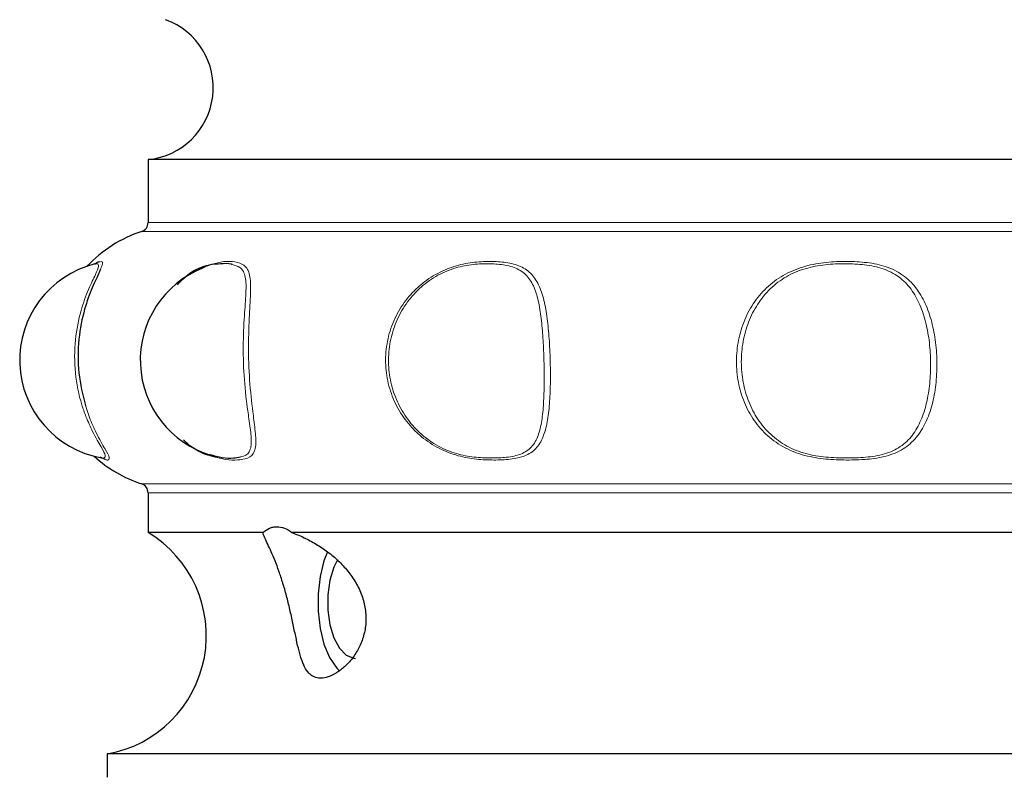
# Model space of a CAD drawing. Units: millimetres. Extents: x -613 to -103, y -2128 to 2050.
# Drawn here: x -452 to -367, y -1351 to -1286 of the extents above; entities that cross this region are included whole.
import ezdxf

# ---------------------------------------------------------------- set-up
doc = ezdxf.new("R2010")
doc.units = ezdxf.units.MM

msp = doc.modelspace()

# ---------------------------------------------------------------- linework, layer by layer
at = {"color": 7, "linetype": 'Continuous'}
for p, q in [((-440.547, -1297.913), (-440.547, -1303.319)), ((-429.494, -1297.913), (-440.547, -1297.913)), ((-275.547, -1297.913), (-429.494, -1297.913)), ((-445.088, -1306.885), (-445.115, -1306.891)), ((-444.222, -1323.641), (-444.667, -1323.438)), ((-444.53, -1323.507), (-444.533, -1323.506)), ((-440.547, -1326.506), (-440.547, -1329.913)), ((-430.711, -1329.913), (-440.547, -1329.913)), ((-287.882, -1329.913), (-428.211, -1329.913)), ((-444.047, -1348.913), (-444.047, -1350.913)), ((-432.525, -1348.913), (-444.047, -1348.913)), ((-272.047, -1348.913), (-432.525, -1348.913))]:
    msp.add_line(p, q, dxfattribs=at)
at = {"color": 8, "linetype": 'Continuous', "lineweight": 18}
for p, q in [((-440.547, -1303.319), (-429.494, -1303.319)), ((-429.494, -1303.319), (-275.547, -1303.319)), ((-429.969, -1304.079), (-441.095, -1304.079)), ((-274.998, -1304.079), (-429.969, -1304.079)), ((-445.933, -1319.014), (-445.581, -1320.047)), ((-441.095, -1325.746), (-274.998, -1325.746)), ((-429.494, -1326.506), (-440.547, -1326.506)), ((-275.547, -1326.506), (-429.494, -1326.506))]:
    msp.add_line(p, q, dxfattribs=at)
at = {"color": 7, "linetype": 'Continuous', "flags": 128}
for points in [[(-425.159, -1331.578), (-425.453, -1332.341), (-425.792, -1333.689), (-425.966, -1335.158), (-425.966, -1336.667), (-425.792, -1338.136), (-425.453, -1339.484), (-424.968, -1340.64), (-424.363, -1341.542), (-424.095, -1341.819)], [(-424.29, -1332.251), (-424.599, -1332.883), (-424.939, -1334), (-425.115, -1335.259), (-425.115, -1336.566), (-424.939, -1337.825), (-424.599, -1338.942), (-424.122, -1339.834), (-423.541, -1340.435), (-422.902, -1340.701), (-422.738, -1340.713)]]:
    msp.add_lwpolyline(points, dxfattribs=at)
at = {"color": 7, "linetype": 'Continuous'}
for centre, radius, start, end in [((-441.156, -1291.743), 6.2, 275.64294, 70.10703), ((-441.347, -1303.319), 0.8, 288.30257, 0), ((-437.512, -1314.913), 11.411, 108.30257, 136.59537), ((-443.058, -1315.126), 8.509, 104.03234, 259.99185), ((-432.711, -1315.126), 8.509, 111.48463, 253.60473), ((-437.512, -1314.913), 11.411, 227.8161, 251.69743), ((-441.347, -1326.506), 0.8, 0, 71.69743), ((-445.866, -1338.755), 10.319, 280.15323, 58.97182)]:
    msp.add_arc(centre, radius, start, end, dxfattribs=at)
at = {"color": 8, "linetype": 'Continuous', "lineweight": 18}
for points, knots in [([(-445.888, -1319.953), (-446.009, -1319.622), (-446.424, -1318.486), (-446.69, -1317.158), (-446.876, -1315.275), (-446.873, -1313.392), (-446.375, -1310.916), (-445.665, -1309.005), (-445.002, -1307.671), (-444.76, -1307.019), (-444.854, -1306.816), (-445.028, -1306.867), (-445.088, -1306.885)], [0, 0, 0, 0, 0.060313, 0.2067499, 0.2071588, 0.3530295, 0.4910327, 0.6096663, 0.7232377, 0.8384643, 0.9434927, 1, 1, 1, 1]), ([(-444.786, -1306.699), (-444.708, -1306.68), (-444.513, -1306.632), (-444.395, -1306.745), (-444.571, -1307.157), (-444.641, -1307.323)], [0, 0, 0, 0, 0.2828633, 0.7113068, 1, 1, 1, 1]), ([(-435.323, -1306.97), (-434.878, -1306.842), (-434.037, -1306.6), (-433.063, -1306.667), (-432.216, -1306.927), (-431.762, -1307.722), (-431.723, -1309.192), (-431.861, -1311.271), (-431.965, -1313.92), (-431.869, -1316.852), (-431.631, -1318.995), (-431.5, -1320.031), (-431.469, -1320.269)], [0, 0, 0, 0, 0.095191, 0.180301, 0.267676, 0.371097, 0.472277, 0.581124, 0.704512, 0.832562, 0.961448, 1, 1, 1, 1]), ([(-431.895, -1320.17), (-431.928, -1319.937), (-432.074, -1318.921), (-432.216, -1317.729), (-432.355, -1315.864), (-432.42, -1313.961), (-432.3, -1311.38), (-432.132, -1309.346), (-432.135, -1307.906), (-432.533, -1307.131), (-433.089, -1306.987), (-433.326, -1306.926)], [0, 0, 0, 0, 0.047837, 0.208395, 0.208683, 0.368976, 0.522972, 0.65765, 0.781227, 0.906432, 1, 1, 1, 1]), ([(-406.181, -1319.67), (-406.244, -1320.189), (-406.328, -1320.666), (-406.509, -1321.319), (-406.578, -1321.526), (-406.737, -1321.911), (-406.827, -1322.089), (-407.031, -1322.417), (-407.146, -1322.568), (-407.408, -1322.841), (-407.553, -1322.96), (-407.868, -1323.167), (-408.04, -1323.255), (-408.411, -1323.402), (-408.612, -1323.462), (-409.241, -1323.604), (-409.694, -1323.651), (-410.631, -1323.696), (-411.116, -1323.696), (-412.109, -1323.648), (-412.616, -1323.599), (-413.406, -1323.455), (-413.677, -1323.394), (-414.219, -1323.243), (-414.49, -1323.153), (-415.03, -1322.943), (-415.299, -1322.823), (-415.833, -1322.548), (-416.095, -1322.395), (-416.599, -1322.063), (-416.843, -1321.884), (-417.313, -1321.496), (-417.54, -1321.288), (-418.18, -1320.633), (-418.555, -1320.155), (-419.042, -1319.376), (-419.189, -1319.108), (-419.453, -1318.562), (-419.57, -1318.283), (-419.773, -1317.712), (-419.86, -1317.421), (-420.002, -1316.827), (-420.057, -1316.525), (-420.172, -1315.622), (-420.185, -1315.017), (-420.106, -1314.106), (-420.062, -1313.801), (-419.945, -1313.204), (-419.87, -1312.91), (-419.691, -1312.333), (-419.585, -1312.049), (-419.344, -1311.491), (-419.207, -1311.215), (-418.752, -1310.416), (-418.39, -1309.916), (-417.782, -1309.242), (-417.568, -1309.029), (-417.118, -1308.626), (-416.879, -1308.436), (-416.142, -1307.908), (-415.627, -1307.621), (-414.834, -1307.279), (-414.564, -1307.179), (-414.026, -1307.009), (-413.76, -1306.94), (-413.235, -1306.827), (-412.975, -1306.783), (-412.461, -1306.715), (-412.207, -1306.692), (-411.46, -1306.645), (-410.979, -1306.645), (-410.051, -1306.705), (-409.604, -1306.765), (-408.769, -1306.99), (-408.397, -1307.154), (-407.914, -1307.496), (-407.764, -1307.628), (-407.493, -1307.92), (-407.372, -1308.08), (-407.152, -1308.429), (-407.053, -1308.618), (-406.874, -1309.025), (-406.795, -1309.242), (-406.653, -1309.695), (-406.591, -1309.932), (-406.479, -1310.427), (-406.429, -1310.686), (-406.297, -1311.487), (-406.231, -1312.046), (-406.153, -1312.919), (-406.13, -1313.218), (-406.092, -1313.821), (-406.076, -1314.123), (-406.037, -1315.031), (-406.023, -1315.639), (-406.018, -1316.861), (-406.028, -1317.451), (-406.065, -1318.308), (-406.081, -1318.588), (-406.123, -1319.14), (-406.149, -1319.41), (-406.181, -1319.67)], [0, 0, 0, 0, 0.03125, 0.03125, 0.046875, 0.046875, 0.0625, 0.0625, 0.078125, 0.078125, 0.09375, 0.09375, 0.109375, 0.109375, 0.125, 0.125, 0.15625, 0.15625, 0.1875, 0.1875, 0.21875, 0.21875, 0.234375, 0.234375, 0.25, 0.25, 0.265625, 0.265625, 0.28125, 0.28125, 0.296875, 0.296875, 0.3125, 0.3125, 0.34375, 0.34375, 0.359375, 0.359375, 0.375, 0.375, 0.390625, 0.390625, 0.40625, 0.40625, 0.4375, 0.4375, 0.453125, 0.453125, 0.46875, 0.46875, 0.484375, 0.484375, 0.5, 0.5, 0.53125, 0.53125, 0.546875, 0.546875, 0.5625, 0.5625, 0.59375, 0.59375, 0.609375, 0.609375, 0.625, 0.625, 0.640625, 0.640625, 0.65625, 0.65625, 0.6875, 0.6875, 0.71875, 0.71875, 0.75, 0.75, 0.765625, 0.765625, 0.78125, 0.78125, 0.796875, 0.796875, 0.8125, 0.8125, 0.828125, 0.828125, 0.84375, 0.84375, 0.875, 0.875, 0.890625, 0.890625, 0.90625, 0.90625, 0.9375, 0.9375, 0.96875, 0.96875, 0.984375, 0.984375, 1, 1, 1, 1]), ([(-406.674, -1319.584), (-406.623, -1319.079), (-406.593, -1318.541), (-406.558, -1317.439), (-406.553, -1316.87), (-406.561, -1315.695), (-406.574, -1315.108), (-406.608, -1314.232), (-406.621, -1313.941), (-406.653, -1313.359), (-406.672, -1313.07), (-406.737, -1312.222), (-406.791, -1311.679), (-406.901, -1310.897), (-406.943, -1310.642), (-407.037, -1310.154), (-407.09, -1309.92), (-407.271, -1309.247), (-407.424, -1308.835), (-407.719, -1308.307), (-407.829, -1308.144), (-408.077, -1307.848), (-408.216, -1307.713), (-408.67, -1307.363), (-409.025, -1307.197), (-409.834, -1306.967), (-410.269, -1306.907), (-411.167, -1306.845), (-411.63, -1306.844), (-412.582, -1306.899), (-413.074, -1306.958), (-413.825, -1307.12), (-414.079, -1307.187), (-414.594, -1307.352), (-414.853, -1307.451), (-415.362, -1307.677), (-415.613, -1307.805), (-416.106, -1308.093), (-416.349, -1308.253), (-417.055, -1308.778), (-417.483, -1309.177), (-418.248, -1310.059), (-418.588, -1310.547), (-419.014, -1311.323), (-419.143, -1311.59), (-419.369, -1312.131), (-419.468, -1312.405), (-419.636, -1312.963), (-419.706, -1313.247), (-419.817, -1313.822), (-419.858, -1314.116), (-419.935, -1314.994), (-419.926, -1315.577), (-419.789, -1316.737), (-419.658, -1317.318), (-419.287, -1318.424), (-419.045, -1318.956), (-418.445, -1319.973), (-418.097, -1320.443), (-417.5, -1321.091), (-417.288, -1321.298), (-416.845, -1321.686), (-416.615, -1321.866), (-416.137, -1322.2), (-415.89, -1322.355), (-415.379, -1322.635), (-415.122, -1322.758), (-414.604, -1322.972), (-414.345, -1323.063), (-413.825, -1323.217), (-413.566, -1323.279), (-412.809, -1323.425), (-412.327, -1323.473), (-411.378, -1323.522), (-410.91, -1323.523), (-409.998, -1323.482), (-409.553, -1323.44), (-408.935, -1323.305), (-408.737, -1323.247), (-408.375, -1323.104), (-408.209, -1323.018), (-407.906, -1322.814), (-407.769, -1322.696), (-407.523, -1322.425), (-407.416, -1322.276), (-407.23, -1321.951), (-407.15, -1321.775), (-407.009, -1321.396), (-406.949, -1321.192), (-406.794, -1320.553), (-406.725, -1320.09), (-406.674, -1319.584)], [0, 0, 0, 0, 0.03125, 0.03125, 0.0625, 0.0625, 0.09375, 0.09375, 0.109375, 0.109375, 0.125, 0.125, 0.15625, 0.15625, 0.171875, 0.171875, 0.1875, 0.1875, 0.21875, 0.21875, 0.234375, 0.234375, 0.25, 0.25, 0.28125, 0.28125, 0.3125, 0.3125, 0.34375, 0.34375, 0.375, 0.375, 0.390625, 0.390625, 0.40625, 0.40625, 0.421875, 0.421875, 0.4375, 0.4375, 0.46875, 0.46875, 0.5, 0.5, 0.515625, 0.515625, 0.53125, 0.53125, 0.546875, 0.546875, 0.5625, 0.5625, 0.59375, 0.59375, 0.625, 0.625, 0.65625, 0.65625, 0.6875, 0.6875, 0.703125, 0.703125, 0.71875, 0.71875, 0.734375, 0.734375, 0.75, 0.75, 0.765625, 0.765625, 0.78125, 0.78125, 0.8125, 0.8125, 0.84375, 0.84375, 0.875, 0.875, 0.890625, 0.890625, 0.90625, 0.90625, 0.921875, 0.921875, 0.9375, 0.9375, 0.953125, 0.953125, 0.96875, 0.96875, 1, 1, 1, 1]), ([(-386.276, -1322.417), (-386.535, -1322.26), (-386.782, -1322.089), (-387.249, -1321.722), (-387.469, -1321.526), (-387.885, -1321.109), (-388.082, -1320.887), (-388.448, -1320.422), (-388.616, -1320.18), (-388.925, -1319.679), (-389.065, -1319.42), (-389.32, -1318.884), (-389.435, -1318.606), (-389.734, -1317.758), (-389.875, -1317.176), (-390.002, -1316.28), (-390.03, -1315.975), (-390.057, -1315.365), (-390.056, -1315.061), (-390.009, -1314.155), (-389.922, -1313.556), (-389.626, -1312.37), (-389.423, -1311.805), (-389.036, -1310.997), (-388.893, -1310.735), (-388.577, -1310.225), (-388.404, -1309.978), (-387.852, -1309.277), (-387.437, -1308.857), (-386.733, -1308.298), (-386.483, -1308.123), (-385.968, -1307.808), (-385.702, -1307.666), (-385.153, -1307.412), (-384.869, -1307.3), (-384.286, -1307.106), (-383.992, -1307.025), (-383.4, -1306.891), (-383.103, -1306.837), (-382.505, -1306.753), (-382.204, -1306.721), (-381.309, -1306.654), (-380.721, -1306.644), (-379.561, -1306.678), (-378.988, -1306.723), (-378.147, -1306.862), (-377.871, -1306.92), (-377.341, -1307.064), (-377.085, -1307.15), (-376.346, -1307.453), (-375.89, -1307.724), (-375.094, -1308.381), (-374.753, -1308.763), (-374.305, -1309.418), (-374.168, -1309.649), (-373.917, -1310.127), (-373.803, -1310.376), (-373.491, -1311.15), (-373.323, -1311.708), (-373.065, -1312.853), (-372.974, -1313.444), (-372.86, -1314.665), (-372.84, -1315.273), (-372.862, -1316.18), (-372.878, -1316.481), (-372.929, -1317.082), (-372.964, -1317.381), (-373.094, -1318.252), (-373.216, -1318.808), (-373.461, -1319.604), (-373.554, -1319.864), (-373.759, -1320.359), (-373.871, -1320.595), (-374.118, -1321.045), (-374.253, -1321.259), (-374.548, -1321.665), (-374.71, -1321.858), (-375.234, -1322.392), (-375.63, -1322.687), (-376.318, -1323.041), (-376.561, -1323.144), (-377.064, -1323.316), (-377.325, -1323.386), (-377.866, -1323.502), (-378.147, -1323.547), (-378.715, -1323.616), (-379.002, -1323.64), (-379.87, -1323.69), (-380.456, -1323.697), (-381.639, -1323.67), (-382.241, -1323.633), (-383.139, -1323.515), (-383.438, -1323.466), (-384.032, -1323.338), (-384.33, -1323.26), (-385.206, -1322.977), (-385.76, -1322.729), (-386.276, -1322.417)], [0, 0, 0, 0, 0.015625, 0.015625, 0.03125, 0.03125, 0.046875, 0.046875, 0.0625, 0.0625, 0.078125, 0.078125, 0.09375, 0.09375, 0.125, 0.125, 0.140625, 0.140625, 0.15625, 0.15625, 0.1875, 0.1875, 0.21875, 0.21875, 0.234375, 0.234375, 0.25, 0.25, 0.28125, 0.28125, 0.296875, 0.296875, 0.3125, 0.3125, 0.328125, 0.328125, 0.34375, 0.34375, 0.359375, 0.359375, 0.375, 0.375, 0.40625, 0.40625, 0.4375, 0.4375, 0.453125, 0.453125, 0.46875, 0.46875, 0.5, 0.5, 0.53125, 0.53125, 0.546875, 0.546875, 0.5625, 0.5625, 0.59375, 0.59375, 0.625, 0.625, 0.65625, 0.65625, 0.671875, 0.671875, 0.6875, 0.6875, 0.71875, 0.71875, 0.734375, 0.734375, 0.75, 0.75, 0.765625, 0.765625, 0.78125, 0.78125, 0.8125, 0.8125, 0.828125, 0.828125, 0.84375, 0.84375, 0.859375, 0.859375, 0.875, 0.875, 0.90625, 0.90625, 0.9375, 0.9375, 0.953125, 0.953125, 0.96875, 0.96875, 1, 1, 1, 1]), ([(-386.098, -1322.271), (-385.606, -1322.582), (-385.079, -1322.828), (-384.235, -1323.107), (-383.948, -1323.184), (-383.377, -1323.307), (-383.09, -1323.355), (-382.515, -1323.429), (-382.226, -1323.456), (-381.65, -1323.494), (-381.365, -1323.505), (-380.511, -1323.523), (-379.945, -1323.516), (-379.105, -1323.465), (-378.827, -1323.441), (-378.276, -1323.372), (-378.005, -1323.326), (-377.484, -1323.209), (-377.233, -1323.138), (-376.752, -1322.962), (-376.521, -1322.857), (-375.873, -1322.495), (-375.507, -1322.195), (-375.029, -1321.657), (-374.882, -1321.465), (-374.617, -1321.061), (-374.496, -1320.848), (-374.276, -1320.403), (-374.177, -1320.17), (-373.996, -1319.684), (-373.914, -1319.43), (-373.7, -1318.653), (-373.594, -1318.113), (-373.483, -1317.269), (-373.453, -1316.98), (-373.411, -1316.4), (-373.398, -1316.109), (-373.382, -1315.235), (-373.402, -1314.647), (-373.508, -1313.472), (-373.591, -1312.902), (-373.825, -1311.795), (-373.978, -1311.254), (-374.262, -1310.5), (-374.366, -1310.257), (-374.595, -1309.79), (-374.721, -1309.564), (-375.134, -1308.921), (-375.45, -1308.543), (-376.2, -1307.892), (-376.636, -1307.623), (-377.347, -1307.325), (-377.594, -1307.241), (-378.108, -1307.102), (-378.376, -1307.046), (-379.191, -1306.914), (-379.746, -1306.873), (-380.867, -1306.843), (-381.433, -1306.855), (-382.294, -1306.923), (-382.583, -1306.955), (-383.157, -1307.041), (-383.443, -1307.095), (-384.011, -1307.231), (-384.294, -1307.314), (-384.851, -1307.513), (-385.12, -1307.627), (-385.641, -1307.885), (-385.893, -1308.03), (-386.378, -1308.35), (-386.611, -1308.527), (-387.266, -1309.087), (-387.65, -1309.505), (-388.156, -1310.198), (-388.314, -1310.442), (-388.601, -1310.941), (-388.731, -1311.198), (-389.081, -1311.985), (-389.264, -1312.536), (-389.526, -1313.681), (-389.603, -1314.259), (-389.64, -1315.132), (-389.639, -1315.425), (-389.612, -1316.012), (-389.584, -1316.305), (-389.464, -1317.168), (-389.332, -1317.729), (-389.054, -1318.548), (-388.948, -1318.817), (-388.711, -1319.336), (-388.58, -1319.587), (-388.293, -1320.074), (-388.137, -1320.31), (-387.796, -1320.764), (-387.613, -1320.981), (-387.029, -1321.596), (-386.591, -1321.96), (-386.098, -1322.271)], [0, 0, 0, 0, 0.03125, 0.03125, 0.046875, 0.046875, 0.0625, 0.0625, 0.078125, 0.078125, 0.09375, 0.09375, 0.125, 0.125, 0.140625, 0.140625, 0.15625, 0.15625, 0.171875, 0.171875, 0.1875, 0.1875, 0.21875, 0.21875, 0.234375, 0.234375, 0.25, 0.25, 0.265625, 0.265625, 0.28125, 0.28125, 0.3125, 0.3125, 0.328125, 0.328125, 0.34375, 0.34375, 0.375, 0.375, 0.40625, 0.40625, 0.4375, 0.4375, 0.453125, 0.453125, 0.46875, 0.46875, 0.5, 0.5, 0.53125, 0.53125, 0.546875, 0.546875, 0.5625, 0.5625, 0.59375, 0.59375, 0.625, 0.625, 0.640625, 0.640625, 0.65625, 0.65625, 0.671875, 0.671875, 0.6875, 0.6875, 0.703125, 0.703125, 0.71875, 0.71875, 0.75, 0.75, 0.765625, 0.765625, 0.78125, 0.78125, 0.8125, 0.8125, 0.84375, 0.84375, 0.859375, 0.859375, 0.875, 0.875, 0.90625, 0.90625, 0.921875, 0.921875, 0.9375, 0.9375, 0.953125, 0.953125, 0.96875, 0.96875, 1, 1, 1, 1]), ([(-444.525, -1323.498), (-444.515, -1323.503), (-444.386, -1323.568), (-444.289, -1323.495), (-444.165, -1323.332), (-444.504, -1322.673), (-445.252, -1321.443), (-445.698, -1320.399), (-445.888, -1319.953)], [0, 0, 0, 0, 0.014428, 0.184903, 0.354743, 0.592475, 0.826007, 1, 1, 1, 1]), ([(-445.581, -1320.047), (-445.388, -1320.504), (-444.934, -1321.581), (-444.182, -1322.832), (-443.823, -1323.496), (-443.919, -1323.664), (-444.017, -1323.74), (-444.187, -1323.658), (-444.222, -1323.641)], [0, 0, 0, 0, 0.167964, 0.396272, 0.630793, 0.792783, 0.958175, 1, 1, 1, 1]), ([(-431.469, -1320.269), (-431.404, -1320.794), (-431.267, -1321.894), (-431.322, -1323.032), (-431.915, -1323.581), (-432.866, -1323.693), (-433.697, -1323.727), (-434.363, -1323.541), (-434.612, -1323.472)], [0, 0, 0, 0, 0.17664, 0.369773, 0.56749, 0.731805, 0.899459, 1, 1, 1, 1]), ([(-432.627, -1323.406), (-432.538, -1323.394), (-432.109, -1323.336), (-431.689, -1322.86), (-431.665, -1321.752), (-431.82, -1320.684), (-431.895, -1320.17)], [0, 0, 0, 0, 0.083569, 0.400659, 0.71163, 1, 1, 1, 1])]:
    msp.add_open_spline(points, degree=3, knots=knots, dxfattribs=at)
at = {"color": 7, "linetype": 'Continuous'}
for points, knots in [([(-445.111, -1306.866), (-445.028, -1306.805), (-444.874, -1306.692), (-444.813, -1306.697), (-444.786, -1306.699)], [0, 0, 0, 0, 0.544754, 1, 1, 1, 1]), ([(-445.091, -1306.864), (-445.08, -1306.86), (-445.064, -1306.855), (-445.085, -1306.857), (-445.092, -1306.857)], [0, 0, 0, 0, 0.664773, 1, 1, 1, 1]), ([(-438.018, -1308.654), (-437.873, -1308.489), (-437.178, -1307.701), (-436.104, -1307.131), (-435.458, -1306.997), (-435.323, -1306.97)], [0, 0, 0, 0, 0.173031, 0.827236, 1, 1, 1, 1]), ([(-433.326, -1306.926), (-433.352, -1306.916), (-433.628, -1306.805), (-434.493, -1306.903), (-435.331, -1306.87), (-435.975, -1307.274), (-435.988, -1307.282)], [0, 0, 0, 0, 0.0396492, 0.4302134, 0.988373, 1, 1, 1, 1]), ([(-444.641, -1307.323), (-444.671, -1307.407), (-444.776, -1307.704), (-445.365, -1308.865), (-446.065, -1310.79), (-446.568, -1313.332), (-446.597, -1316.271), (-446.155, -1318.097), (-445.933, -1319.014)], [0, 0, 0, 0, 0.064815, 0.228064, 0.39633, 0.590186, 0.794232, 1, 1, 1, 1]), ([(-434.612, -1323.472), (-434.867, -1323.42), (-435.605, -1323.268), (-436.732, -1322.723), (-437.395, -1322.082), (-437.501, -1321.979)], [0, 0, 0, 0, 0.306455, 0.889236, 1, 1, 1, 1]), ([(-435.269, -1323.2), (-434.896, -1323.311), (-434.132, -1323.537), (-433.292, -1323.544), (-432.822, -1323.446), (-432.627, -1323.406)], [0, 0, 0, 0, 0.357919, 0.734358, 1, 1, 1, 1]), ([(-430.711, -1329.913), (-430.522, -1329.747), (-430.327, -1329.623), (-430.022, -1329.497), (-429.919, -1329.466), (-429.709, -1329.423), (-429.601, -1329.413), (-429.28, -1329.412), (-429.066, -1329.454), (-428.636, -1329.621), (-428.42, -1329.747), (-428.211, -1329.913)], [0, 0, 0, 0, 0.25, 0.25, 0.375, 0.375, 0.5, 0.5, 0.75, 0.75, 1, 1, 1, 1]), ([(-428.211, -1329.913), (-427.859, -1330.043), (-427.508, -1330.191), (-426.813, -1330.522), (-426.47, -1330.705), (-425.796, -1331.108), (-425.463, -1331.33), (-424.824, -1331.807), (-424.518, -1332.063), (-423.94, -1332.609), (-423.668, -1332.9), (-423.161, -1333.525), (-422.926, -1333.861), (-422.52, -1334.56), (-422.348, -1334.924), (-422.141, -1335.494), (-422.081, -1335.689), (-421.982, -1336.077), (-421.943, -1336.272), (-421.885, -1336.663), (-421.866, -1336.859), (-421.849, -1337.252), (-421.851, -1337.449), (-421.889, -1338.037), (-421.954, -1338.414), (-422.157, -1339.14), (-422.295, -1339.489), (-422.621, -1340.132), (-422.81, -1340.429), (-423.226, -1340.973), (-423.448, -1341.213), (-423.793, -1341.529), (-423.91, -1341.627), (-424.148, -1341.807), (-424.268, -1341.889), (-424.625, -1342.109), (-424.859, -1342.22), (-425.312, -1342.372), (-425.533, -1342.411), (-425.938, -1342.414), (-426.123, -1342.377), (-426.378, -1342.267), (-426.46, -1342.22), (-426.613, -1342.11), (-426.684, -1342.046), (-426.888, -1341.83), (-427.008, -1341.652), (-427.224, -1341.23), (-427.319, -1340.991), (-427.45, -1340.59), (-427.492, -1340.449), (-427.575, -1340.153), (-427.615, -1339.997), (-427.732, -1339.516), (-427.806, -1339.176), (-427.92, -1338.636), (-427.959, -1338.452), (-428.038, -1338.071), (-428.079, -1337.877), (-428.203, -1337.296), (-428.288, -1336.904), (-428.427, -1336.311), (-428.474, -1336.112), (-428.572, -1335.721), (-428.621, -1335.529), (-428.722, -1335.15), (-428.774, -1334.963), (-428.88, -1334.595), (-428.934, -1334.413), (-429.096, -1333.886), (-429.206, -1333.554), (-429.428, -1332.926), (-429.541, -1332.628), (-429.872, -1331.795), (-430.085, -1331.323), (-430.369, -1330.714), (-430.458, -1330.527), (-430.608, -1330.192), (-430.671, -1330.043), (-430.711, -1329.913)], [0, 0, 0, 0, 0.03125, 0.03125, 0.0625, 0.0625, 0.09375, 0.09375, 0.125, 0.125, 0.15625, 0.15625, 0.1875, 0.1875, 0.21875, 0.21875, 0.234375, 0.234375, 0.25, 0.25, 0.265625, 0.265625, 0.28125, 0.28125, 0.3125, 0.3125, 0.34375, 0.34375, 0.375, 0.375, 0.40625, 0.40625, 0.421875, 0.421875, 0.4375, 0.4375, 0.46875, 0.46875, 0.5, 0.5, 0.53125, 0.53125, 0.546875, 0.546875, 0.5625, 0.5625, 0.59375, 0.59375, 0.625, 0.625, 0.640625, 0.640625, 0.65625, 0.65625, 0.6875, 0.6875, 0.703125, 0.703125, 0.71875, 0.71875, 0.75, 0.75, 0.765625, 0.765625, 0.78125, 0.78125, 0.796875, 0.796875, 0.8125, 0.8125, 0.84375, 0.84375, 0.875, 0.875, 0.9375, 0.9375, 0.96875, 0.96875, 1, 1, 1, 1])]:
    msp.add_open_spline(points, degree=3, knots=knots, dxfattribs=at)

doc.saveas('drawing.dxf')
